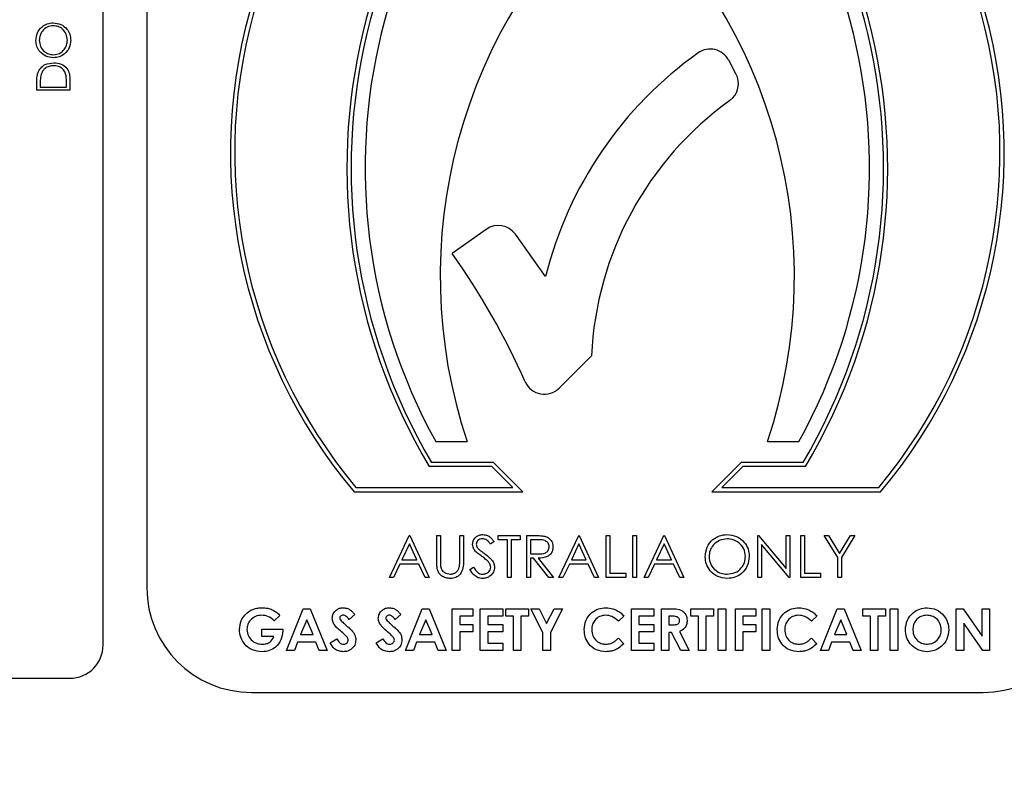
# Model space of a CAD drawing. Units: millimetres. Extents: x 5 to 415, y 5 to 292.
# Drawn here: x 105 to 108, y 140 to 142 of the extents above; entities that cross this region are included whole.
import ezdxf

# ---------------------------------------------------------------- set-up
doc = ezdxf.new("R2010")
doc.units = ezdxf.units.MM
doc.layers.add('FORMAT', color=7, linetype='Continuous')
doc.styles.add('SLDTEXTSTYLE0', font='TXT', dxfattribs={"width": 0.75})
doc.dimstyles.new('SLDDIMSTYLE0', dxfattribs={"dimtxt": 3.5, "dimasz": 3.302, "dimexe": 0, "dimexo": 0.0625, "dimgap": 0.875, "dimtad": 1, "dimdec": 1, "dimlfac": 10, "dimrnd": 1e-09, "dimzin": 12, "dimdsep": 46, "dimtxsty": 'SLDTEXTSTYLE0', "dimsah": 1, "dimcen": 0.09, "dimadec": 0, "dimazin": 3, "dimtfac": 1, "dimtdec": 1, "dimtmove": 0, "dimatfit": 0, "dimfxl": 0, "dimfrac": 2, "dimtolj": 1, "dimtzin": 12, "dimarcsym": 0})

# ---------------------------------------------------------------- blocks, each defined once
blk = doc.blocks.new('_D')
at = {"layer": 'FORMAT'}
for p, q in [((108.5266, 149.0973), (108.5266, 95.697)), ((102.5266, 85.8114), (102.5266, 97.697)), ((102.5266, 96.697), (96.1766, 96.697)), ((108.5266, 96.697), (102.5266, 96.697)), ((108.5266, 96.697), (118.6972, 96.697))]:
    blk.add_line(p, q, dxfattribs=at)
for points in [[(102.5266, 96.697), (99.2246, 97.205), (99.2246, 96.189)], [(108.5266, 96.697), (111.8286, 96.189), (111.8286, 97.205)]]:
    blk.add_solid(points, dxfattribs=at)
at = {"layer": 'FORMAT', "insert": (113.525, 101.2088), "char_height": 3.5, "attachment_point": 1, "style": 'SLDTEXTSTYLE0'}
blk.add_mtext('60', dxfattribs=at)

msp = doc.modelspace()

# ---------------------------------------------------------------- linework, layer by layer
at = {"color": 7, "linetype": 'Continuous', "lineweight": 25}
for p, q in [((105.4766, 140.0673), (105.4766, 143.2673)), ((105.6085, 143.1062), (105.6085, 140.2397)), ((107.3835, 141.789), (107.3615, 141.8302)), ((105.2766, 141.7398), (105.2766, 141.76)), ((105.2869, 141.7558), (105.2869, 141.7488)), ((105.2869, 141.7488), (105.3664, 141.7488)), ((105.3664, 141.7488), (105.3664, 141.7603)), ((105.3766, 141.7708), (105.3766, 141.7398)), ((105.3766, 141.7398), (105.2766, 141.7398)), ((106.6309, 141.32), (106.5283, 141.2469)), ((106.8098, 141.1776), (106.7188, 141.3053)), ((106.8507, 140.8416), (106.9481, 140.939)), ((106.4788, 140.6807), (106.5733, 140.6807)), ((107.4788, 140.6807), (107.5733, 140.6807)), ((106.648, 140.6051), (106.459, 140.6051)), ((106.6533, 140.6177), (106.4662, 140.6177)), ((106.711, 140.5421), (106.648, 140.6051)), ((106.7415, 140.5295), (106.6533, 140.6177)), ((107.3988, 140.6177), (107.3106, 140.5295)), ((107.404, 140.6051), (107.341, 140.5421)), ((107.5858, 140.6177), (107.3988, 140.6177)), ((107.593, 140.6051), (107.404, 140.6051)), ((106.2385, 140.5421), (106.711, 140.5421)), ((107.341, 140.5421), (107.8135, 140.5421)), ((106.2327, 140.5295), (106.7415, 140.5295)), ((107.3106, 140.5295), (107.8194, 140.5295)), ((106.3395, 140.2712), (106.3993, 140.3972)), ((106.3993, 140.3972), (106.4009, 140.3972)), ((106.4009, 140.3972), (106.459, 140.2712)), ((106.4817, 140.3211), (106.4817, 140.3972)), ((106.4817, 140.3972), (106.493, 140.3972)), ((106.493, 140.3972), (106.493, 140.3217)), ((106.5511, 140.3217), (106.5511, 140.3972)), ((106.5511, 140.3972), (106.5624, 140.3972)), ((106.5624, 140.3972), (106.5624, 140.3211)), ((106.6674, 140.3842), (106.6674, 140.3972)), ((106.6674, 140.3972), (106.7337, 140.3972)), ((106.6949, 140.3842), (106.6674, 140.3842)), ((106.6949, 140.2712), (106.6949, 140.3842)), ((106.7062, 140.3842), (106.7062, 140.2712)), ((106.7337, 140.3842), (106.7062, 140.3842)), ((106.7337, 140.3972), (106.7337, 140.3842)), ((106.753, 140.2712), (106.753, 140.3972)), ((106.753, 140.3972), (106.7783, 140.3972)), ((106.7643, 140.3842), (106.7643, 140.3422)), ((106.788, 140.3842), (106.7643, 140.3842)), ((106.85, 140.2712), (106.9097, 140.3972)), ((106.9097, 140.3972), (106.9113, 140.3972)), ((106.9113, 140.3972), (106.9695, 140.2712)), ((106.9921, 140.2712), (106.9921, 140.3972)), ((106.9921, 140.3972), (107.0034, 140.3972)), ((107.0034, 140.3972), (107.0034, 140.2841)), ((107.0729, 140.2712), (107.0729, 140.3972)), ((107.0729, 140.3972), (107.0842, 140.3972)), ((107.0842, 140.3972), (107.0842, 140.2712)), ((107.1068, 140.2712), (107.1666, 140.3972)), ((107.1666, 140.3972), (107.1682, 140.3972)), ((107.1682, 140.3972), (107.2263, 140.2712)), ((107.4493, 140.2712), (107.4493, 140.3972)), ((107.4493, 140.3972), (107.4516, 140.3972)), ((107.4516, 140.3972), (107.5349, 140.298)), ((107.5349, 140.298), (107.5349, 140.3972)), ((107.5349, 140.3972), (107.5462, 140.3972)), ((107.5462, 140.3972), (107.5462, 140.2712)), ((107.5785, 140.3972), (107.5898, 140.3972)), ((107.5785, 140.2712), (107.5785, 140.3972)), ((107.5898, 140.3972), (107.5898, 140.2841)), ((107.69, 140.3311), (107.6496, 140.3972)), ((107.6496, 140.3972), (107.6625, 140.3972)), ((107.6625, 140.3972), (107.6956, 140.343)), ((107.6956, 140.343), (107.7287, 140.3972)), ((107.7417, 140.3972), (107.7013, 140.3311)), ((107.7287, 140.3972), (107.7417, 140.3972)), ((106.3999, 140.3726), (106.3771, 140.3245)), ((106.4222, 140.3245), (106.3999, 140.3726)), ((106.6545, 140.3791), (106.6443, 140.3713)), ((106.9104, 140.3726), (106.8876, 140.3245)), ((106.9326, 140.3245), (106.9104, 140.3726)), ((107.1673, 140.3726), (107.1444, 140.3245)), ((107.1895, 140.3245), (107.1673, 140.3726)), ((107.4606, 140.3701), (107.4606, 140.2712)), ((107.5436, 140.2712), (107.4606, 140.3701)), ((106.3771, 140.3245), (106.4222, 140.3245)), ((106.7643, 140.3422), (106.7874, 140.3421)), ((106.7643, 140.3293), (106.7643, 140.2712)), ((106.7735, 140.3293), (106.7643, 140.3293)), ((106.8198, 140.2712), (106.7735, 140.3293)), ((106.7875, 140.3293), (106.8338, 140.2712)), ((106.8876, 140.3245), (106.9326, 140.3245)), ((107.1444, 140.3245), (107.1895, 140.3245)), ((107.69, 140.2712), (107.69, 140.3311)), ((107.7013, 140.3311), (107.7013, 140.2712)), ((106.371, 140.3115), (106.3518, 140.2712)), ((106.4281, 140.3115), (106.371, 140.3115)), ((106.4467, 140.2712), (106.4281, 140.3115)), ((106.5818, 140.2955), (106.5925, 140.3019)), ((106.8815, 140.3115), (106.8623, 140.2712)), ((106.9386, 140.3115), (106.8815, 140.3115)), ((106.9572, 140.2712), (106.9386, 140.3115)), ((107.1383, 140.3115), (107.1191, 140.2712)), ((107.1954, 140.3115), (107.1383, 140.3115)), ((107.2141, 140.2712), (107.1954, 140.3115)), ((106.3518, 140.2712), (106.3395, 140.2712)), ((106.459, 140.2712), (106.4467, 140.2712)), ((106.7062, 140.2712), (106.6949, 140.2712)), ((106.7643, 140.2712), (106.753, 140.2712)), ((106.8338, 140.2712), (106.8198, 140.2712)), ((106.8623, 140.2712), (106.85, 140.2712)), ((106.9695, 140.2712), (106.9572, 140.2712)), ((107.0519, 140.2712), (106.9921, 140.2712)), ((107.0034, 140.2841), (107.0519, 140.2841)), ((107.0519, 140.2841), (107.0519, 140.2712)), ((107.0842, 140.2712), (107.0729, 140.2712)), ((107.1191, 140.2712), (107.1068, 140.2712)), ((107.2263, 140.2712), (107.2141, 140.2712)), ((107.4606, 140.2712), (107.4493, 140.2712)), ((107.5462, 140.2712), (107.5436, 140.2712)), ((107.6383, 140.2712), (107.5785, 140.2712)), ((107.5898, 140.2841), (107.6383, 140.2841)), ((107.6383, 140.2841), (107.6383, 140.2712)), ((107.7013, 140.2712), (107.69, 140.2712)), ((106.0289, 140.0507), (106.0798, 140.1767)), ((106.0798, 140.1767), (106.1007, 140.1767)), ((106.1007, 140.1767), (106.1516, 140.0507)), ((106.3875, 140.0507), (106.4384, 140.1767)), ((106.4384, 140.1767), (106.4594, 140.1767)), ((106.4594, 140.1767), (106.5102, 140.0507)), ((106.5288, 140.1767), (106.5902, 140.1767)), ((106.5288, 140.0507), (106.5288, 140.1767)), ((106.5902, 140.1767), (106.5902, 140.154)), ((106.6128, 140.1767), (106.6807, 140.1767)), ((106.6128, 140.0507), (106.6128, 140.1767)), ((106.6807, 140.1767), (106.6807, 140.154)), ((106.6904, 140.154), (106.6904, 140.1767)), ((106.6904, 140.1767), (106.7582, 140.1767)), ((106.7582, 140.1767), (106.7582, 140.154)), ((106.8018, 140.1052), (106.7655, 140.1767)), ((106.7655, 140.1767), (106.7906, 140.1767)), ((106.7906, 140.1767), (106.8131, 140.1325)), ((106.8131, 140.1325), (106.8356, 140.1767)), ((106.8608, 140.1767), (106.8244, 140.1052)), ((106.8356, 140.1767), (106.8608, 140.1767)), ((107.0684, 140.0507), (107.0684, 140.1767)), ((107.0684, 140.1767), (107.1362, 140.1767)), ((107.1362, 140.1767), (107.1362, 140.154)), ((107.1588, 140.1767), (107.1852, 140.1767)), ((107.1588, 140.0507), (107.1588, 140.1767)), ((107.2477, 140.1767), (107.3155, 140.1767)), ((107.2477, 140.154), (107.2477, 140.1767)), ((107.3155, 140.1767), (107.3155, 140.154)), ((107.3301, 140.0507), (107.3301, 140.1767)), ((107.3301, 140.1767), (107.3527, 140.1767)), ((107.3527, 140.1767), (107.3527, 140.0507)), ((107.3817, 140.1767), (107.4431, 140.1767)), ((107.3817, 140.0507), (107.3817, 140.1767)), ((107.4431, 140.1767), (107.4431, 140.154)), ((107.4625, 140.1767), (107.4851, 140.1767)), ((107.4625, 140.0507), (107.4625, 140.1767)), ((107.4851, 140.1767), (107.4851, 140.0507)), ((107.6378, 140.0507), (107.6887, 140.1767)), ((107.6887, 140.1767), (107.7097, 140.1767)), ((107.7097, 140.1767), (107.7606, 140.0507)), ((107.7662, 140.154), (107.7662, 140.1767)), ((107.7662, 140.1767), (107.8341, 140.1767)), ((107.8341, 140.1767), (107.8341, 140.154)), ((107.8486, 140.1767), (107.8712, 140.1767)), ((107.8486, 140.0507), (107.8486, 140.1767)), ((107.8712, 140.1767), (107.8712, 140.0507)), ((108.0473, 140.1767), (108.0677, 140.1767)), ((108.0473, 140.0507), (108.0473, 140.1767)), ((108.0677, 140.1767), (108.1248, 140.0937)), ((108.1248, 140.0937), (108.1248, 140.1767)), ((108.1248, 140.1767), (108.1474, 140.1767)), ((108.1474, 140.1767), (108.1474, 140.0507)), ((106.0094, 140.1566), (105.9923, 140.1402)), ((106.2348, 140.1598), (106.2179, 140.1444)), ((106.3737, 140.1598), (106.3568, 140.1444)), ((106.5902, 140.154), (106.5514, 140.154)), ((106.5514, 140.154), (106.5514, 140.1298)), ((106.6807, 140.154), (106.6354, 140.154)), ((106.6354, 140.154), (106.6354, 140.1298)), ((106.713, 140.154), (106.6904, 140.154)), ((106.713, 140.0507), (106.713, 140.154)), ((106.7582, 140.154), (106.7356, 140.154)), ((106.7356, 140.154), (106.7356, 140.0507)), ((107.0457, 140.1548), (107.0292, 140.139)), ((107.1362, 140.154), (107.091, 140.154)), ((107.091, 140.154), (107.091, 140.1298)), ((107.1891, 140.154), (107.1814, 140.154)), ((107.1814, 140.154), (107.1814, 140.1282)), ((107.2703, 140.154), (107.2477, 140.154)), ((107.2703, 140.0507), (107.2703, 140.154)), ((107.3155, 140.154), (107.2929, 140.154)), ((107.2929, 140.154), (107.2929, 140.0507)), ((107.4044, 140.154), (107.4044, 140.1298)), ((107.4431, 140.154), (107.4044, 140.154)), ((107.6273, 140.1548), (107.6107, 140.139)), ((107.7888, 140.154), (107.7662, 140.154)), ((107.7888, 140.0507), (107.7888, 140.154)), ((107.8341, 140.154), (107.8114, 140.154)), ((107.8114, 140.154), (107.8114, 140.0507)), ((106.0902, 140.1429), (106.0714, 140.0991)), ((106.1091, 140.0991), (106.0902, 140.1429)), ((106.4489, 140.1429), (106.43, 140.0991)), ((106.4677, 140.0991), (106.4489, 140.1429)), ((106.5514, 140.1298), (106.5902, 140.1298)), ((106.5902, 140.1298), (106.5902, 140.1072)), ((106.6354, 140.1298), (106.6807, 140.1298)), ((106.6807, 140.1298), (106.6807, 140.1072)), ((107.091, 140.1298), (107.1362, 140.1298)), ((107.1362, 140.1298), (107.1362, 140.1072)), ((107.1814, 140.1282), (107.1902, 140.1282)), ((107.4044, 140.1298), (107.4431, 140.1298)), ((107.4431, 140.1298), (107.4431, 140.1072)), ((107.6992, 140.1429), (107.6803, 140.0991)), ((107.718, 140.0991), (107.6992, 140.1429)), ((108.1269, 140.0507), (108.0699, 140.1333)), ((108.0699, 140.1333), (108.0699, 140.0507)), ((105.9554, 140.1153), (106.0182, 140.1153)), ((105.9554, 140.0927), (105.9554, 140.1153)), ((105.9915, 140.0927), (105.9554, 140.0927)), ((106.0182, 140.1153), (106.0184, 140.1099)), ((106.0714, 140.0991), (106.1091, 140.0991)), ((106.43, 140.0991), (106.4677, 140.0991)), ((106.5514, 140.1072), (106.5514, 140.0507)), ((106.5902, 140.1072), (106.5514, 140.1072)), ((106.6354, 140.1072), (106.6354, 140.0733)), ((106.6807, 140.1072), (106.6354, 140.1072)), ((106.8018, 140.0507), (106.8018, 140.1052)), ((106.8244, 140.1052), (106.8244, 140.0507)), ((107.0292, 140.0884), (107.0452, 140.0715)), ((107.1362, 140.1072), (107.091, 140.1072)), ((107.091, 140.1072), (107.091, 140.0733)), ((107.1891, 140.1056), (107.1814, 140.1056)), ((107.1814, 140.1056), (107.1814, 140.0507)), ((107.2169, 140.0507), (107.1891, 140.1056)), ((107.2129, 140.1082), (107.242, 140.0507)), ((107.4431, 140.1072), (107.4044, 140.1072)), ((107.4044, 140.1072), (107.4044, 140.0507)), ((107.6107, 140.0884), (107.6268, 140.0715)), ((107.6803, 140.0991), (107.718, 140.0991)), ((106.0628, 140.0765), (106.053, 140.0507)), ((106.1177, 140.0765), (106.0628, 140.0765)), ((106.1275, 140.0507), (106.1177, 140.0765)), ((106.1605, 140.0743), (106.1804, 140.0862)), ((106.2994, 140.0743), (106.3193, 140.0862)), ((106.4214, 140.0765), (106.4116, 140.0507)), ((106.4763, 140.0765), (106.4214, 140.0765)), ((106.4861, 140.0507), (106.4763, 140.0765)), ((106.6354, 140.0733), (106.6807, 140.0733)), ((106.6807, 140.0733), (106.6807, 140.0507)), ((107.091, 140.0733), (107.1362, 140.0733)), ((107.1362, 140.0733), (107.1362, 140.0507)), ((107.6717, 140.0765), (107.6619, 140.0507)), ((107.7266, 140.0765), (107.6717, 140.0765)), ((107.7364, 140.0507), (107.7266, 140.0765)), ((106.053, 140.0507), (106.0289, 140.0507)), ((106.1516, 140.0507), (106.1275, 140.0507)), ((106.4116, 140.0507), (106.3875, 140.0507)), ((106.5102, 140.0507), (106.4861, 140.0507)), ((106.5514, 140.0507), (106.5288, 140.0507)), ((106.6807, 140.0507), (106.6128, 140.0507)), ((106.7356, 140.0507), (106.713, 140.0507)), ((106.8244, 140.0507), (106.8018, 140.0507)), ((107.1362, 140.0507), (107.0684, 140.0507)), ((107.1814, 140.0507), (107.1588, 140.0507)), ((107.242, 140.0507), (107.2169, 140.0507)), ((107.2929, 140.0507), (107.2703, 140.0507)), ((107.3527, 140.0507), (107.3301, 140.0507)), ((107.4044, 140.0507), (107.3817, 140.0507)), ((107.4851, 140.0507), (107.4625, 140.0507)), ((107.6619, 140.0507), (107.6378, 140.0507)), ((107.7606, 140.0507), (107.7364, 140.0507)), ((107.8114, 140.0507), (107.7888, 140.0507)), ((107.8712, 140.0507), (107.8486, 140.0507)), ((108.0699, 140.0507), (108.0473, 140.0507)), ((108.1474, 140.0507), (108.1269, 140.0507)), ((102.6766, 139.9673), (105.3766, 139.9673)), ((105.9235, 139.9247), (108.1285, 139.9247))]:
    msp.add_line(p, q, dxfattribs=at)
for centre, radius, start, end in [((107.448, 141.5509), 1.5876, 105.4136, 220.0465), ((107.448, 141.5509), 1.575, 105.54, 219.8333), ((106.6041, 141.5509), 1.5876, 319.9535, 74.5864), ((106.6041, 141.5509), 1.575, 320.1667, 74.46), ((107.9755, 141.5061), 1.764, 122.566, 210.7171), ((107.9755, 141.5061), 1.7514, 122.8297, 210.4828), ((106.0765, 141.5061), 1.764, 329.2829, 57.434), ((106.0765, 141.5061), 1.7514, 329.5172, 57.1703), ((107.9755, 141.5061), 1.7093, 123.7456, 208.8767), ((106.0765, 141.5061), 1.7093, 331.1233, 56.2544), ((108.0674, 141.1788), 1.575, 131.3925, 198.4391), ((105.9846, 141.1788), 1.575, 341.5609, 48.6075), ((107.9524, 140.8923), 1.1777, 125.4478, 165.9806), ((107.3059, 141.8004), 0.063, 28.2028, 125.4478), ((107.328, 141.7593), 0.063, 305.7638, 28.2028), ((107.9524, 140.8923), 1.0054, 125.7638, 177.3419), ((106.6675, 141.2687), 0.063, 35.4763, 125.4763), ((104.7327, 139.9672), 2.205, 23.9015, 35.4763), ((106.8062, 140.8861), 0.063, 203.9015, 315), ((105.9235, 140.2397), 0.315, 180, 270), ((108.1285, 140.2397), 0.315, 270, 0), ((105.3766, 140.0673), 0.1, 270, 0)]:
    msp.add_arc(centre, radius, start, end, dxfattribs=at)
for points, knots in [([(105.274, 141.8892), (105.2749, 141.897), (105.2765, 141.9127), (105.2907, 141.9302), (105.3081, 141.9408), (105.3204, 141.9419), (105.3266, 141.9424)], [0, 0, 0, 0, 0.279742, 0.559337, 0.779571, 1, 1, 1, 1]), ([(105.3265, 141.9334), (105.3202, 141.9326), (105.3075, 141.9311), (105.2937, 141.9189), (105.2857, 141.9045), (105.2848, 141.8946), (105.2843, 141.8896)], [0, 0, 0, 0, 0.279466, 0.558858, 0.779479, 1, 1, 1, 1]), ([(105.3689, 141.8896), (105.3682, 141.896), (105.3667, 141.9087), (105.3558, 141.9234), (105.3415, 141.932), (105.3315, 141.9329), (105.3265, 141.9334)], [0, 0, 0, 0, 0.279813, 0.5593572, 0.7796358, 1, 1, 1, 1]), ([(105.3266, 141.9424), (105.3343, 141.9415), (105.3498, 141.9397), (105.367, 141.9255), (105.3776, 141.9083), (105.3786, 141.8961), (105.3792, 141.89)], [0, 0, 0, 0, 0.279625, 0.559352, 0.779583, 1, 1, 1, 1]), ([(105.327, 141.8373), (105.3193, 141.8382), (105.3039, 141.84), (105.2863, 141.8537), (105.2759, 141.871), (105.2746, 141.8831), (105.274, 141.8892)], [0, 0, 0, 0, 0.279731, 0.559327, 0.77968, 1, 1, 1, 1]), ([(105.2843, 141.8896), (105.2851, 141.8833), (105.2867, 141.8707), (105.2979, 141.8562), (105.3121, 141.8476), (105.322, 141.8467), (105.327, 141.8462)], [0, 0, 0, 0, 0.279635, 0.55934, 0.779627, 1, 1, 1, 1]), ([(105.3792, 141.89), (105.3783, 141.8822), (105.3766, 141.8667), (105.3625, 141.8495), (105.3453, 141.8389), (105.3331, 141.8378), (105.327, 141.8373)], [0, 0, 0, 0, 0.2796633, 0.5593539, 0.7796364, 1, 1, 1, 1]), ([(105.327, 141.8462), (105.3333, 141.847), (105.3459, 141.8485), (105.3595, 141.8606), (105.3677, 141.8748), (105.3685, 141.8847), (105.3689, 141.8896)], [0, 0, 0, 0, 0.279406, 0.559071, 0.779459, 1, 1, 1, 1]), ([(105.2802, 141.7917), (105.2827, 141.7968), (105.2876, 141.807), (105.3045, 141.8194), (105.319, 141.8209), (105.3279, 141.8219)], [0, 0, 0, 0, 0.280275, 0.560709, 1, 1, 1, 1]), ([(105.3278, 141.8129), (105.3232, 141.8126), (105.3138, 141.8119), (105.302, 141.8057), (105.2936, 141.7969), (105.291, 141.79), (105.2897, 141.7866)], [0, 0, 0, 0, 0.280178, 0.559765, 0.779797, 1, 1, 1, 1]), ([(105.3638, 141.7889), (105.3621, 141.7928), (105.3586, 141.8008), (105.3459, 141.8109), (105.3347, 141.8121), (105.3278, 141.8129)], [0, 0, 0, 0, 0.2805176, 0.5610078, 1, 1, 1, 1]), ([(105.3279, 141.8219), (105.3354, 141.8211), (105.3504, 141.8197), (105.3683, 141.8067), (105.3761, 141.7885), (105.3764, 141.7767), (105.3766, 141.7708)], [0, 0, 0, 0, 0.280104, 0.559217, 0.778847, 1, 1, 1, 1]), ([(105.2766, 141.76), (105.2766, 141.766), (105.2766, 141.7767), (105.2791, 141.7872), (105.2802, 141.7917)], [0, 0, 0, 0, 0.5604447, 1, 1, 1, 1]), ([(105.2897, 141.7866), (105.2887, 141.7809), (105.2869, 141.7707), (105.2869, 141.7604), (105.2869, 141.7558)], [0, 0, 0, 0, 0.559542, 1, 1, 1, 1]), ([(105.3664, 141.7603), (105.3664, 141.7657), (105.3664, 141.7753), (105.3646, 141.7847), (105.3638, 141.7889)], [0, 0, 0, 0, 0.560426, 1, 1, 1, 1]), ([(106.5899, 140.371), (106.5904, 140.3755), (106.5915, 140.3844), (106.6001, 140.3941), (106.6104, 140.3995), (106.6174, 140.4001), (106.6209, 140.4004)], [0, 0, 0, 0, 0.279553, 0.558798, 0.779378, 1, 1, 1, 1]), ([(106.6197, 140.3875), (106.6171, 140.3873), (106.612, 140.3869), (106.6058, 140.383), (106.6018, 140.3776), (106.6014, 140.3735), (106.6012, 140.3715)], [0, 0, 0, 0, 0.280274, 0.559931, 0.77992, 1, 1, 1, 1]), ([(106.6443, 140.3713), (106.6421, 140.374), (106.6385, 140.3785), (106.6326, 140.3839), (106.6264, 140.3869), (106.6219, 140.3873), (106.6197, 140.3875)], [0, 0, 0, 0, 0.340409, 0.560482, 0.78018, 1, 1, 1, 1]), ([(106.6209, 140.4004), (106.6256, 140.3998), (106.6334, 140.3989), (106.6426, 140.3929), (106.649, 140.3864), (106.6527, 140.3815), (106.6545, 140.3791)], [0, 0, 0, 0, 0.338729, 0.558835, 0.779344, 1, 1, 1, 1]), ([(106.7783, 140.3972), (106.7836, 140.3972), (106.7932, 140.3972), (106.8026, 140.396), (106.8068, 140.3954)], [0, 0, 0, 0, 0.56024, 1, 1, 1, 1]), ([(106.8209, 140.3635), (106.8207, 140.3653), (106.8205, 140.369), (106.818, 140.3741), (106.8144, 140.3783), (106.8051, 140.3845), (106.7956, 140.3843), (106.788, 140.3842)], [0, 0, 0, 0, 0.125307, 0.250617, 0.375954, 0.501281, 1, 1, 1, 1]), ([(106.8068, 140.3954), (106.8108, 140.3941), (106.8187, 140.3915), (106.827, 140.383), (106.8316, 140.3732), (106.832, 140.3667), (106.8322, 140.3635)], [0, 0, 0, 0, 0.2797971, 0.5594998, 0.7796265, 1, 1, 1, 1]), ([(107.291, 140.3336), (107.2921, 140.3433), (107.2944, 140.3628), (107.3117, 140.3849), (107.3335, 140.3981), (107.3487, 140.3996), (107.3564, 140.4004)], [0, 0, 0, 0, 0.279731, 0.559327, 0.77968, 1, 1, 1, 1]), ([(107.3569, 140.3875), (107.349, 140.3864), (107.3331, 140.3844), (107.3149, 140.3703), (107.304, 140.3525), (107.3028, 140.3399), (107.3023, 140.3337)], [0, 0, 0, 0, 0.2796271, 0.5593495, 0.7796302, 1, 1, 1, 1]), ([(107.3564, 140.4004), (107.3663, 140.3994), (107.386, 140.3973), (107.4081, 140.3794), (107.4215, 140.3575), (107.4228, 140.342), (107.4234, 140.3342)], [0, 0, 0, 0, 0.279767, 0.559358, 0.779571, 1, 1, 1, 1]), ([(107.4121, 140.3342), (107.4111, 140.3422), (107.4092, 140.3582), (107.3939, 140.3756), (107.3757, 140.3856), (107.3632, 140.3869), (107.3569, 140.3875)], [0, 0, 0, 0, 0.279468, 0.55887, 0.779516, 1, 1, 1, 1]), ([(106.5969, 140.3518), (106.5947, 140.3551), (106.5907, 140.3609), (106.5901, 140.3679), (106.5899, 140.371)], [0, 0, 0, 0, 0.55984, 1, 1, 1, 1]), ([(106.6012, 140.3715), (106.6013, 140.3698), (106.6016, 140.3662), (106.6044, 140.3604), (106.6075, 140.3572), (106.6095, 140.3552)], [0, 0, 0, 0, 0.279946, 0.559774, 1, 1, 1, 1]), ([(106.6095, 140.3552), (106.6126, 140.3528), (106.6182, 140.3485), (106.6239, 140.3445), (106.6264, 140.3427)], [0, 0, 0, 0, 0.559906, 1, 1, 1, 1]), ([(106.7874, 140.3421), (106.7952, 140.3421), (106.8048, 140.3421), (106.8144, 140.3483), (106.8194, 140.3541), (106.8203, 140.3597), (106.8209, 140.3635)], [0, 0, 0, 0, 0.499827, 0.625498, 0.751208, 1, 1, 1, 1]), ([(106.8322, 140.3635), (106.8319, 140.3595), (106.8312, 140.3515), (106.825, 140.3409), (106.8108, 140.3303), (106.7971, 140.3297), (106.7875, 140.3293)], [0, 0, 0, 0, 0.18712, 0.373979, 0.560911, 1, 1, 1, 1]), ([(106.6176, 140.3347), (106.6135, 140.3376), (106.6061, 140.3428), (106.5997, 140.349), (106.5969, 140.3518)], [0, 0, 0, 0, 0.560413, 1, 1, 1, 1]), ([(106.6403, 140.3146), (106.6364, 140.3187), (106.6295, 140.3262), (106.6212, 140.3321), (106.6176, 140.3347)], [0, 0, 0, 0, 0.559496, 1, 1, 1, 1]), ([(106.6264, 140.3427), (106.6312, 140.3391), (106.639, 140.3333), (106.6485, 140.3236), (106.6547, 140.3135), (106.6556, 140.3059), (106.6561, 140.302)], [0, 0, 0, 0, 0.340499, 0.560704, 0.780578, 1, 1, 1, 1]), ([(107.3574, 140.2679), (107.3476, 140.269), (107.3281, 140.2712), (107.3064, 140.289), (107.293, 140.3106), (107.2916, 140.3259), (107.291, 140.3336)], [0, 0, 0, 0, 0.279663, 0.559354, 0.779636, 1, 1, 1, 1]), ([(107.3023, 140.3337), (107.3032, 140.3257), (107.3052, 140.3098), (107.3204, 140.2927), (107.3382, 140.2824), (107.3507, 140.2814), (107.3569, 140.2809)], [0, 0, 0, 0, 0.279416, 0.559077, 0.779478, 1, 1, 1, 1]), ([(107.3569, 140.2809), (107.3649, 140.2818), (107.3809, 140.2836), (107.3995, 140.2974), (107.4104, 140.3154), (107.4115, 140.3279), (107.4121, 140.3342)], [0, 0, 0, 0, 0.27983, 0.559389, 0.779654, 1, 1, 1, 1]), ([(107.4234, 140.3342), (107.4223, 140.3244), (107.4201, 140.3049), (107.4022, 140.2832), (107.3804, 140.2699), (107.3651, 140.2686), (107.3574, 140.2679)], [0, 0, 0, 0, 0.27963, 0.559343, 0.779597, 1, 1, 1, 1]), ([(106.4839, 140.2945), (106.4831, 140.2994), (106.4817, 140.3082), (106.4817, 140.3171), (106.4817, 140.3211)], [0, 0, 0, 0, 0.559499, 1, 1, 1, 1]), ([(106.493, 140.3217), (106.4929, 140.3185), (106.4929, 140.3129), (106.4933, 140.3074), (106.4935, 140.3049)], [0, 0, 0, 0, 0.560124, 1, 1, 1, 1]), ([(106.4935, 140.3049), (106.4943, 140.3011), (106.4959, 140.2934), (106.5067, 140.2835), (106.5166, 140.2818), (106.5226, 140.2809)], [0, 0, 0, 0, 0.2810568, 0.5608207, 1, 1, 1, 1]), ([(106.5226, 140.2809), (106.5261, 140.2812), (106.5331, 140.282), (106.5415, 140.2873), (106.5472, 140.2943), (106.5489, 140.2995), (106.5498, 140.3021)], [0, 0, 0, 0, 0.279787, 0.559377, 0.779569, 1, 1, 1, 1]), ([(106.5624, 140.3211), (106.5623, 140.314), (106.5621, 140.3001), (106.5545, 140.2815), (106.5398, 140.2697), (106.5288, 140.2685), (106.5233, 140.2679)], [0, 0, 0, 0, 0.281655, 0.560111, 0.78008, 1, 1, 1, 1]), ([(106.5498, 140.3021), (106.5503, 140.3057), (106.5512, 140.3122), (106.5511, 140.3188), (106.5511, 140.3217)], [0, 0, 0, 0, 0.559624, 1, 1, 1, 1]), ([(106.6201, 140.2679), (106.6155, 140.2684), (106.6061, 140.2693), (106.5918, 140.2788), (106.5856, 140.2892), (106.5818, 140.2955)], [0, 0, 0, 0, 0.27988, 0.559666, 1, 1, 1, 1]), ([(106.5925, 140.3019), (106.5962, 140.2961), (106.6014, 140.2881), (106.6121, 140.2817), (106.6174, 140.2811), (106.6201, 140.2809)], [0, 0, 0, 0, 0.5593206, 0.7797817, 1, 1, 1, 1]), ([(106.6201, 140.2809), (106.6235, 140.2812), (106.6303, 140.2819), (106.6386, 140.287), (106.6438, 140.2942), (106.6445, 140.2995), (106.6448, 140.3022)], [0, 0, 0, 0, 0.280276, 0.560148, 0.780153, 1, 1, 1, 1]), ([(106.6561, 140.302), (106.6554, 140.2969), (106.654, 140.2866), (106.6439, 140.2756), (106.6323, 140.2689), (106.6242, 140.2683), (106.6201, 140.2679)], [0, 0, 0, 0, 0.279183, 0.559085, 0.779446, 1, 1, 1, 1]), ([(106.6448, 140.3022), (106.6445, 140.3047), (106.6439, 140.3092), (106.6414, 140.3129), (106.6403, 140.3146)], [0, 0, 0, 0, 0.55899, 1, 1, 1, 1]), ([(106.5233, 140.2679), (106.5185, 140.2683), (106.5089, 140.2689), (106.4969, 140.2752), (106.488, 140.284), (106.4853, 140.291), (106.4839, 140.2945)], [0, 0, 0, 0, 0.280221, 0.559914, 0.779952, 1, 1, 1, 1]), ([(105.904, 140.1579), (105.9087, 140.1624), (105.9165, 140.1699), (105.9302, 140.1762), (105.9424, 140.1794), (105.9509, 140.1797), (105.9551, 140.1799)], [0, 0, 0, 0, 0.339497, 0.559587, 0.779757, 1, 1, 1, 1]), ([(105.9551, 140.1799), (105.961, 140.1796), (105.9715, 140.1791), (105.9815, 140.1755), (105.9858, 140.1739)], [0, 0, 0, 0, 0.559875, 1, 1, 1, 1]), ([(106.167, 140.1479), (106.1676, 140.1527), (106.1688, 140.1623), (106.1779, 140.1728), (106.1887, 140.179), (106.1963, 140.1796), (106.2, 140.1799)], [0, 0, 0, 0, 0.27939, 0.559145, 0.77945, 1, 1, 1, 1]), ([(106.2, 140.1799), (106.2048, 140.1794), (106.2126, 140.1785), (106.222, 140.1729), (106.2288, 140.1667), (106.2328, 140.1621), (106.2348, 140.1598)], [0, 0, 0, 0, 0.338975, 0.559087, 0.779482, 1, 1, 1, 1]), ([(106.3059, 140.1479), (106.3065, 140.1527), (106.3077, 140.1623), (106.3168, 140.1728), (106.3276, 140.179), (106.3352, 140.1796), (106.339, 140.1799)], [0, 0, 0, 0, 0.27939, 0.559145, 0.77945, 1, 1, 1, 1]), ([(106.339, 140.1799), (106.3437, 140.1794), (106.3515, 140.1785), (106.3609, 140.1729), (106.3677, 140.1667), (106.3717, 140.1621), (106.3737, 140.1598)], [0, 0, 0, 0, 0.3389749, 0.5590875, 0.7794821, 1, 1, 1, 1]), ([(106.9262, 140.1139), (106.9272, 140.1236), (106.9292, 140.1432), (106.9471, 140.165), (106.9691, 140.1777), (106.9843, 140.1791), (106.992, 140.1799)], [0, 0, 0, 0, 0.279811, 0.559029, 0.779559, 1, 1, 1, 1]), ([(106.992, 140.1799), (106.9989, 140.1793), (107.0104, 140.1783), (107.0251, 140.1719), (107.0365, 140.1646), (107.0427, 140.1581), (107.0457, 140.1548)], [0, 0, 0, 0, 0.339461, 0.559666, 0.77983, 1, 1, 1, 1]), ([(107.1852, 140.1767), (107.1976, 140.1768), (107.2133, 140.177), (107.2275, 140.1657), (107.2346, 140.1559), (107.2357, 140.1469), (107.2364, 140.1409)], [0, 0, 0, 0, 0.498995, 0.624644, 0.750364, 1, 1, 1, 1]), ([(107.5077, 140.1139), (107.5087, 140.1236), (107.5107, 140.1432), (107.5286, 140.165), (107.5506, 140.1777), (107.5659, 140.1791), (107.5735, 140.1799)], [0, 0, 0, 0, 0.279811, 0.559029, 0.779559, 1, 1, 1, 1]), ([(107.5735, 140.1799), (107.5805, 140.1793), (107.5919, 140.1783), (107.6066, 140.1719), (107.618, 140.1646), (107.6242, 140.1581), (107.6273, 140.1548)], [0, 0, 0, 0, 0.339461, 0.559666, 0.77983, 1, 1, 1, 1]), ([(107.8938, 140.1137), (107.895, 140.1234), (107.8973, 140.1428), (107.9149, 140.1646), (107.9367, 140.1776), (107.9519, 140.1791), (107.9595, 140.1799)], [0, 0, 0, 0, 0.279638, 0.559214, 0.779667, 1, 1, 1, 1]), ([(107.9595, 140.1799), (107.9692, 140.1787), (107.9886, 140.1762), (108.0098, 140.1579), (108.0228, 140.1362), (108.024, 140.1209), (108.0247, 140.1133)], [0, 0, 0, 0, 0.279367, 0.559189, 0.779515, 1, 1, 1, 1]), ([(105.8875, 140.1143), (105.8884, 140.1233), (105.89, 140.1394), (105.8997, 140.1522), (105.904, 140.1579)], [0, 0, 0, 0, 0.559322, 1, 1, 1, 1]), ([(105.9545, 140.1573), (105.948, 140.1566), (105.9351, 140.1553), (105.9205, 140.1438), (105.9115, 140.1295), (105.9106, 140.1194), (105.9101, 140.1143)], [0, 0, 0, 0, 0.2798128, 0.5594284, 0.7796451, 1, 1, 1, 1]), ([(105.9923, 140.1402), (105.9862, 140.1456), (105.9752, 140.1553), (105.9608, 140.1567), (105.9545, 140.1573)], [0, 0, 0, 0, 0.559571, 1, 1, 1, 1]), ([(105.9858, 140.1739), (105.9907, 140.1714), (105.9995, 140.1667), (106.0064, 140.1597), (106.0094, 140.1566)], [0, 0, 0, 0, 0.559434, 1, 1, 1, 1]), ([(106.1987, 140.1037), (106.1939, 140.1079), (106.1859, 140.1147), (106.1757, 140.1251), (106.1686, 140.1356), (106.1675, 140.1438), (106.167, 140.1479)], [0, 0, 0, 0, 0.340684, 0.561072, 0.780814, 1, 1, 1, 1]), ([(106.1998, 140.1573), (106.1984, 140.1572), (106.1957, 140.157), (106.1924, 140.1549), (106.19, 140.1522), (106.1897, 140.1501), (106.1896, 140.149)], [0, 0, 0, 0, 0.28032, 0.560119, 0.780527, 1, 1, 1, 1]), ([(106.1896, 140.149), (106.1897, 140.1478), (106.19, 140.1456), (106.1912, 140.1438), (106.1917, 140.143)], [0, 0, 0, 0, 0.559238, 1, 1, 1, 1]), ([(106.2179, 140.1444), (106.2153, 140.1478), (106.2116, 140.1526), (106.2049, 140.1567), (106.2015, 140.1571), (106.1998, 140.1573)], [0, 0, 0, 0, 0.5598, 0.780117, 1, 1, 1, 1]), ([(106.3376, 140.1037), (106.3328, 140.1079), (106.3249, 140.1147), (106.3147, 140.1251), (106.3075, 140.1356), (106.3064, 140.1438), (106.3059, 140.1479)], [0, 0, 0, 0, 0.340684, 0.561072, 0.780814, 1, 1, 1, 1]), ([(106.3387, 140.1573), (106.3373, 140.1572), (106.3346, 140.157), (106.3313, 140.1549), (106.329, 140.1522), (106.3287, 140.1501), (106.3285, 140.149)], [0, 0, 0, 0, 0.2803204, 0.5601191, 0.7805274, 1, 1, 1, 1]), ([(106.3285, 140.149), (106.3286, 140.1478), (106.3289, 140.1456), (106.3301, 140.1438), (106.3306, 140.143)], [0, 0, 0, 0, 0.559238, 1, 1, 1, 1]), ([(106.3568, 140.1444), (106.3542, 140.1478), (106.3505, 140.1526), (106.3438, 140.1567), (106.3404, 140.1571), (106.3387, 140.1573)], [0, 0, 0, 0, 0.5598, 0.780117, 1, 1, 1, 1]), ([(106.9911, 140.1573), (106.9848, 140.1565), (106.9721, 140.1551), (106.9582, 140.1431), (106.95, 140.1288), (106.9492, 140.1189), (106.9488, 140.1139)], [0, 0, 0, 0, 0.279531, 0.559156, 0.779443, 1, 1, 1, 1]), ([(107.0292, 140.139), (107.0231, 140.1447), (107.0122, 140.1548), (106.9976, 140.1565), (106.9911, 140.1573)], [0, 0, 0, 0, 0.560031, 1, 1, 1, 1]), ([(107.2137, 140.1412), (107.2136, 140.1425), (107.2134, 140.1451), (107.2113, 140.1486), (107.2084, 140.1512), (107.2011, 140.1544), (107.1944, 140.1542), (107.1891, 140.154)], [0, 0, 0, 0, 0.124907, 0.249798, 0.374863, 0.500004, 1, 1, 1, 1]), ([(107.5726, 140.1573), (107.5663, 140.1565), (107.5536, 140.1551), (107.5398, 140.1431), (107.5315, 140.1288), (107.5307, 140.1189), (107.5304, 140.1139)], [0, 0, 0, 0, 0.279531, 0.559156, 0.779443, 1, 1, 1, 1]), ([(107.6107, 140.139), (107.6046, 140.1447), (107.5938, 140.1548), (107.5791, 140.1565), (107.5726, 140.1573)], [0, 0, 0, 0, 0.560031, 1, 1, 1, 1]), ([(107.9591, 140.1573), (107.9527, 140.1565), (107.9399, 140.1551), (107.9257, 140.1431), (107.9175, 140.1285), (107.9168, 140.1185), (107.9164, 140.1134)], [0, 0, 0, 0, 0.279587, 0.559106, 0.779351, 1, 1, 1, 1]), ([(108.0021, 140.1136), (108.0013, 140.12), (107.9999, 140.1328), (107.9884, 140.1471), (107.9742, 140.1559), (107.9642, 140.1568), (107.9591, 140.1573)], [0, 0, 0, 0, 0.279749, 0.559458, 0.779663, 1, 1, 1, 1]), ([(106.1917, 140.143), (106.1947, 140.1398), (106.2002, 140.1342), (106.2062, 140.129), (106.2088, 140.1267)], [0, 0, 0, 0, 0.5597674, 1, 1, 1, 1]), ([(106.2088, 140.1267), (106.2119, 140.1241), (106.2174, 140.1194), (106.2227, 140.1144), (106.225, 140.1122)], [0, 0, 0, 0, 0.560045, 1, 1, 1, 1]), ([(106.3306, 140.143), (106.3337, 140.1398), (106.3391, 140.1342), (106.3451, 140.129), (106.3477, 140.1267)], [0, 0, 0, 0, 0.5597674, 1, 1, 1, 1]), ([(106.3477, 140.1267), (106.3508, 140.1241), (106.3563, 140.1194), (106.3616, 140.1144), (106.364, 140.1122)], [0, 0, 0, 0, 0.560045, 1, 1, 1, 1]), ([(107.1902, 140.1282), (107.1954, 140.1283), (107.2018, 140.1283), (107.209, 140.1311), (107.2119, 140.1338), (107.2135, 140.1373), (107.2137, 140.1399), (107.2137, 140.1412)], [0, 0, 0, 0, 0.500158, 0.625286, 0.749983, 0.874845, 1, 1, 1, 1]), ([(107.2364, 140.1409), (107.2361, 140.1368), (107.2355, 140.1288), (107.2284, 140.1155), (107.2188, 140.1109), (107.2129, 140.1082)], [0, 0, 0, 0, 0.281082, 0.561294, 1, 1, 1, 1]), ([(105.9557, 140.0474), (105.9457, 140.0484), (105.9257, 140.0504), (105.9029, 140.0682), (105.8898, 140.0908), (105.8883, 140.1065), (105.8875, 140.1143)], [0, 0, 0, 0, 0.27993, 0.559149, 0.779571, 1, 1, 1, 1]), ([(105.9101, 140.1143), (105.9109, 140.1076), (105.9126, 140.0943), (105.9253, 140.0798), (105.9404, 140.0713), (105.9509, 140.0705), (105.9562, 140.07)], [0, 0, 0, 0, 0.279421, 0.559118, 0.779444, 1, 1, 1, 1]), ([(106.0184, 140.1099), (106.0171, 140.1007), (106.0146, 140.0823), (105.9985, 140.0612), (105.9775, 140.049), (105.963, 140.048), (105.9557, 140.0474)], [0, 0, 0, 0, 0.27957, 0.559349, 0.779431, 1, 1, 1, 1]), ([(105.9562, 140.07), (105.9603, 140.0703), (105.9687, 140.0708), (105.9827, 140.0774), (105.9882, 140.0869), (105.9915, 140.0927)], [0, 0, 0, 0, 0.281113, 0.561396, 1, 1, 1, 1]), ([(106.2154, 140.082), (106.2152, 140.0836), (106.2148, 140.0868), (106.212, 140.0913), (106.208, 140.0955), (106.2035, 140.0997), (106.2003, 140.1024), (106.1987, 140.1037)], [0, 0, 0, 0, 0.169483, 0.339295, 0.559405, 0.7797, 1, 1, 1, 1]), ([(106.225, 140.1122), (106.2291, 140.1075), (106.2365, 140.0991), (106.2376, 140.0881), (106.2381, 140.0833)], [0, 0, 0, 0, 0.560209, 1, 1, 1, 1]), ([(106.3544, 140.082), (106.3542, 140.0836), (106.3538, 140.0868), (106.3509, 140.0913), (106.3469, 140.0955), (106.3424, 140.0997), (106.3392, 140.1024), (106.3376, 140.1037)], [0, 0, 0, 0, 0.169483, 0.339295, 0.559405, 0.7797, 1, 1, 1, 1]), ([(106.364, 140.1122), (106.3681, 140.1075), (106.3754, 140.0991), (106.3765, 140.0881), (106.377, 140.0833)], [0, 0, 0, 0, 0.560209, 1, 1, 1, 1]), ([(106.9916, 140.0474), (106.9818, 140.0484), (106.9622, 140.0504), (106.9401, 140.0683), (106.9279, 140.0908), (106.9268, 140.1062), (106.9262, 140.1139)], [0, 0, 0, 0, 0.279829, 0.559129, 0.779366, 1, 1, 1, 1]), ([(106.9488, 140.1139), (106.9494, 140.1075), (106.9506, 140.0946), (106.9618, 140.0798), (106.9764, 140.0714), (106.9865, 140.0705), (106.9915, 140.07)], [0, 0, 0, 0, 0.2800461, 0.5592299, 0.7795269, 1, 1, 1, 1]), ([(106.9915, 140.07), (106.9964, 140.0704), (107.0045, 140.071), (107.0148, 140.076), (107.0224, 140.0817), (107.0269, 140.0862), (107.0292, 140.0884)], [0, 0, 0, 0, 0.339413, 0.559372, 0.779616, 1, 1, 1, 1]), ([(107.5732, 140.0474), (107.5633, 140.0484), (107.5437, 140.0504), (107.5217, 140.0683), (107.5094, 140.0908), (107.5083, 140.1062), (107.5077, 140.1139)], [0, 0, 0, 0, 0.279829, 0.559129, 0.779366, 1, 1, 1, 1]), ([(107.5304, 140.1139), (107.531, 140.1075), (107.5322, 140.0946), (107.5434, 140.0798), (107.5579, 140.0714), (107.568, 140.0705), (107.5731, 140.07)], [0, 0, 0, 0, 0.2800461, 0.5592299, 0.7795269, 1, 1, 1, 1]), ([(107.5731, 140.07), (107.578, 140.0704), (107.5861, 140.071), (107.5963, 140.076), (107.6039, 140.0817), (107.6084, 140.0862), (107.6107, 140.0884)], [0, 0, 0, 0, 0.339413, 0.559372, 0.779616, 1, 1, 1, 1]), ([(107.9597, 140.0474), (107.9499, 140.0485), (107.9303, 140.0506), (107.9089, 140.0689), (107.8958, 140.0907), (107.8945, 140.106), (107.8938, 140.1137)], [0, 0, 0, 0, 0.279624, 0.55918, 0.779559, 1, 1, 1, 1]), ([(107.9164, 140.1134), (107.9172, 140.1061), (107.9185, 140.0929), (107.9278, 140.0838), (107.9319, 140.0797)], [0, 0, 0, 0, 0.559408, 1, 1, 1, 1]), ([(107.9596, 140.07), (107.966, 140.0708), (107.9787, 140.0723), (107.9925, 140.0843), (108.0009, 140.0986), (108.0017, 140.1086), (108.0021, 140.1136)], [0, 0, 0, 0, 0.279464, 0.559182, 0.77947, 1, 1, 1, 1]), ([(108.0247, 140.1133), (108.0236, 140.1036), (108.0214, 140.0843), (108.0038, 140.0628), (107.9825, 140.0494), (107.9673, 140.0481), (107.9597, 140.0474)], [0, 0, 0, 0, 0.279669, 0.559362, 0.779622, 1, 1, 1, 1]), ([(106.2002, 140.0474), (106.1955, 140.0478), (106.186, 140.0485), (106.1707, 140.0572), (106.1644, 140.0678), (106.1605, 140.0743)], [0, 0, 0, 0, 0.28046, 0.560399, 1, 1, 1, 1]), ([(106.1804, 140.0862), (106.1832, 140.0818), (106.187, 140.0757), (106.195, 140.0707), (106.199, 140.0703), (106.201, 140.07)], [0, 0, 0, 0, 0.559407, 0.779869, 1, 1, 1, 1]), ([(106.2381, 140.0833), (106.2375, 140.0778), (106.2363, 140.0668), (106.2258, 140.0548), (106.2131, 140.0483), (106.2045, 140.0477), (106.2002, 140.0474)], [0, 0, 0, 0, 0.27962, 0.558958, 0.779223, 1, 1, 1, 1]), ([(106.201, 140.07), (106.203, 140.0702), (106.2069, 140.0705), (106.2115, 140.0735), (106.2148, 140.0774), (106.2152, 140.0805), (106.2154, 140.082)], [0, 0, 0, 0, 0.280345, 0.560195, 0.780435, 1, 1, 1, 1]), ([(106.3391, 140.0474), (106.3344, 140.0478), (106.3249, 140.0485), (106.3096, 140.0572), (106.3033, 140.0678), (106.2994, 140.0743)], [0, 0, 0, 0, 0.28046, 0.560399, 1, 1, 1, 1]), ([(106.3193, 140.0862), (106.3221, 140.0818), (106.3259, 140.0757), (106.3339, 140.0707), (106.338, 140.0703), (106.34, 140.07)], [0, 0, 0, 0, 0.559407, 0.779869, 1, 1, 1, 1]), ([(106.377, 140.0833), (106.3764, 140.0778), (106.3752, 140.0668), (106.3648, 140.0548), (106.352, 140.0483), (106.3434, 140.0477), (106.3391, 140.0474)], [0, 0, 0, 0, 0.27962, 0.558958, 0.779223, 1, 1, 1, 1]), ([(106.34, 140.07), (106.3419, 140.0702), (106.3458, 140.0705), (106.3504, 140.0735), (106.3537, 140.0774), (106.3542, 140.0805), (106.3544, 140.082)], [0, 0, 0, 0, 0.280345, 0.560195, 0.780435, 1, 1, 1, 1]), ([(107.0452, 140.0715), (107.0402, 140.0668), (107.0319, 140.0591), (107.0179, 140.0515), (107.005, 140.048), (106.9961, 140.0476), (106.9916, 140.0474)], [0, 0, 0, 0, 0.340043, 0.559975, 0.779916, 1, 1, 1, 1]), ([(107.6268, 140.0715), (107.6217, 140.0668), (107.6134, 140.0591), (107.5995, 140.0515), (107.5865, 140.048), (107.5776, 140.0476), (107.5732, 140.0474)], [0, 0, 0, 0, 0.340043, 0.559975, 0.779916, 1, 1, 1, 1]), ([(107.9319, 140.0797), (107.9367, 140.0766), (107.9451, 140.071), (107.9552, 140.0703), (107.9596, 140.07)], [0, 0, 0, 0, 0.5593701, 1, 1, 1, 1])]:
    msp.add_open_spline(points, degree=3, knots=knots, dxfattribs=at)

# ---------------------------------------------------------------- dimensions: what is measured, and where the dimension line sits
at = {"layer": 'FORMAT'}
dim = msp.add_linear_dim(base=(102.5266, 96.697), p1=(108.5266, 150.0973), p2=(102.5266, 84.8114), dimstyle='SLDDIMSTYLE0', dxfattribs=at)
dim.commit()
dim.dimension.update_dxf_attribs({"geometry": '_D', "text_midpoint": (116.1111, 96.697), "dimtype": 160})

doc.saveas('drawing.dxf')
